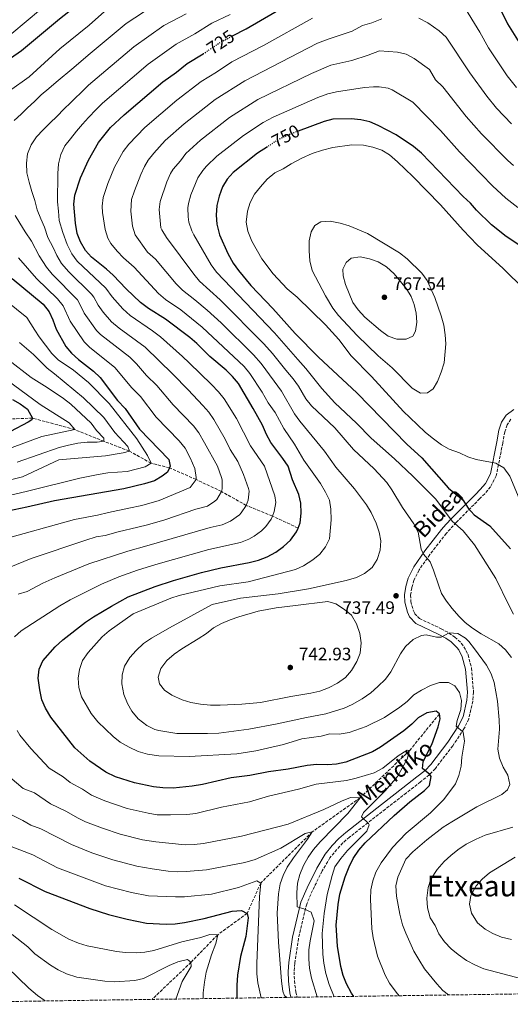
# Model space of a CAD drawing. Units: metres. Extents: x 600119 to 603548, y 4763866 to 4766230.
# Drawn here: x 601443 to 601716, y 4763883 to 4764430 of the extents above; entities that cross this region are included whole.
import ezdxf
from ezdxf.enums import TextEntityAlignment as Align

# ---------------------------------------------------------------- set-up
doc = ezdxf.new("R2010")
doc.units = ezdxf.units.M
doc.header["$MEASUREMENT"] = 0
doc.linetypes.add('DGN Style 3', pattern=[2.435891, 1.739922, -0.695969])
doc.linetypes.add('DGN Style 5', pattern=[1.217945, 0.521977, -0.695969])
for name, color, linetype, lineweight in [('Barranco lineal', 142, 'DGN Style 3', 13), ('Camino', 7, 'DGN Style 3', 0), ('Cota de curva de nivel directora', 7, 'Continuous', 0), ('Cota de punto acotado terreno', 7, 'Continuous', 0), ('Curva de nivel directora', 30, 'Continuous', 30), ('Curva de nivel directora no vista', 30, 'DGN Style 5', 30), ('Curva de nivel intermedia', 30, 'Continuous', 0), ('Límite de Concejo', 7, 'Continuous', 0), ('Margen derecho', 7, 'Continuous', 0), ('Punto acotado terreno (símbolo)', 7, 'Continuous', 0), ('Texto de Área (paraje) menor', 7, 'Continuous', 0), ('Zona arbolada', 92, 'DGN Style 3', 0)]:
    doc.layers.add(name, color=color, linetype=linetype, lineweight=lineweight)
doc.styles.add('Style-Arial', font='arial.ttf')

# ---------------------------------------------------------------- blocks, each defined once
blk = doc.blocks.new('5PATER')
at = {"layer": 'Límite de Concejo', "linetype": 'Continuous', "lineweight": 0}
h = blk.add_hatch(color=51, dxfattribs=at)
edge = h.paths.add_edge_path()
edge.add_ellipse((0, 0), major_axis=(-0.11, -0.111), ratio=0.999422, start_angle=0, end_angle=360)

msp = doc.modelspace()

# ---------------------------------------------------------------- linework, layer by layer
at = {"layer": 'Barranco lineal', "color": 142, "linetype": 'DGN Style 3', "lineweight": 13}
for points in [[(601597.78, 4764147.64, 725), (601583.51, 4764154.27, 720), (601569.04, 4764160.21, 715), (601555.27, 4764167.89, 710), (601541.12, 4764174.62, 705), (601526.4, 4764181.09, 700), (601516.21, 4764183.6, 695), (601504.13, 4764190.36, 690), (601490, 4764195.81, 685), (601473.8, 4764202.27, 680), (601450.44, 4764208.7, 675), (601439.32, 4764208.27, 670)], [(601676.17, 4764044.36, 725), (601659.66, 4764024.05, 720), (601632.22, 4763997.85, 715), (601605.66, 4763978.9, 710), (601577.03, 4763950.47, 705), (601569.51, 4763933.59, 700), (601553.16, 4763921.73, 695), (601538.34, 4763906.45, 690), (601516.74, 4763885.85, 685.27)]]:
    msp.add_polyline3d(points, dxfattribs=at)
at = {"layer": 'Camino', "color": 7, "linetype": 'DGN Style 3', "lineweight": 0}
for points in [[(601715.82, 4764208.03, 758.21), (601713.8, 4764204.9, 757.73)], [(601713.8, 4764204.9, 757.73), (601712.47, 4764201.09, 757.53), (601711.33, 4764194.85, 755.97), (601707.79, 4764176.69, 754.01), (601704.61, 4764170.48, 753.23), (601701.39, 4764166.67, 752.64), (601698.6, 4764163.96, 752.15), (601695.32, 4764160.56, 750.94), (601685.51, 4764150.7, 744.69), (601682.29, 4764147.25, 743), (601680.03, 4764144.66, 742.28), (601670.92, 4764132.9, 740.35), (601664.95, 4764124.39, 738.95), (601662.05, 4764118.6, 737.78), (601660.91, 4764114.43, 737.39), (601660.23, 4764110.37, 737.19), (601660.32, 4764106.91, 737.09), (601661.62, 4764102.03, 736.7), (601662.45, 4764100.2, 736.21), (601665.13, 4764097.41, 735.73), (601677.13, 4764091.71, 735.14), (601681.51, 4764089.32, 734.75), (601684.81, 4764087.04, 734.75), (601688.41, 4764083.59, 734.62), (601689.85, 4764081.71, 734.55), (601692.08, 4764077.24, 734.38), (601694.08, 4764069.84, 733.87), (601695.14, 4764056.45, 732.5), (601694.74, 4764051.51, 732.03), (601692.54, 4764041.65, 730.9), (601689.83, 4764036.06, 730.09), (601683.65, 4764026.74, 728.33), (601673.96, 4764014.01, 725.38), (601670.52, 4764010.5, 724.47), (601665.8, 4764006.71, 723.78), (601657.89, 4764000.61, 723.31), (601646.2, 4763991.47, 721.04), (601626.36, 4763976.02, 719.01), (601622.67, 4763972.71, 718.38), (601619.29, 4763969.07, 717.72), (601615.48, 4763964.48, 717.41), (601611.17, 4763957.19, 716.85), (601605.81, 4763946.41, 715.84), (601602.55, 4763938.79, 715.09), (601597.98, 4763919.74, 713.04), (601595.96, 4763905.92, 711.85), (601595.56, 4763901.16, 711.28), (601595.73, 4763896.22, 710.56), (601596.55, 4763890.11, 709.87), (601597.22, 4763887.04, 709.6)]]:
    msp.add_polyline3d(points, dxfattribs=at)
at = {"layer": 'Curva de nivel directora', "color": 30, "linetype": 'Continuous', "lineweight": 30, "flags": 128}
for points, elevation in [([(601509.86, 4764461.58), (601496.12, 4764454.16), (601491.94, 4764451.41), (601482.32, 4764444.26), (601474.1, 4764437.05), (601465.36, 4764430.21), (601444.31, 4764412.64), (601416.76, 4764393.5)], 700), ([(601561.46, 4764420.98), (601568.89, 4764424.88), (601603.03, 4764444.91)], 725), ([(601706.77, 4764442.72), (601714.04, 4764427.7), (601722.33, 4764414.35), (601729.36, 4764404.25), (601736.39, 4764396.5), (601740.22, 4764393.29), (601745.46, 4764390.19), (601750.82, 4764388.01), (601755.77, 4764386.73), (601760.71, 4764386.57), (601767.05, 4764388.03), (601782.51, 4764393.56), (601788.05, 4764395.96), (601792.46, 4764398.34), (601815.18, 4764414.11), (601819.8, 4764416.66), (601828.15, 4764423.03), (601836.8, 4764428.94), (601840.67, 4764432.11)], 725), ([(601597.78, 4764147.64), (601598.98, 4764150.5), (601599.45, 4764155.8), (601599.32, 4764161.45), (601598.13, 4764166.31), (601594.75, 4764174.4), (601592.21, 4764181.9), (601589.27, 4764186.33), (601582.65, 4764195.09), (601580.27, 4764199.49), (601577.98, 4764204.69), (601572.88, 4764214.05), (601564.65, 4764227.85), (601561.46, 4764231.71), (601557.88, 4764235.24), (601548.84, 4764242.98), (601541.64, 4764250.09), (601537.68, 4764253.43), (601524.25, 4764263.65), (601514.74, 4764269.61), (601510.23, 4764272.9), (601502.32, 4764280.42), (601495.07, 4764287.98), (601491.38, 4764291.36), (601483.16, 4764298.06), (601479.88, 4764301.83), (601477.05, 4764306.61), (601475.22, 4764311.26), (601474.3, 4764316.94), (601473.33, 4764327.56), (601473.87, 4764332.55), (601477.04, 4764342.08), (601481.42, 4764352), (601487.08, 4764361.83), (601493.69, 4764370.03), (601501.22, 4764377.13), (601522.74, 4764395.4), (601530.25, 4764400.83), (601536.16, 4764405.62), (601545.04, 4764410.96)], 725), ([(601727.93, 4764299.98), (601713.22, 4764309.63), (601705.05, 4764316.07), (601696.73, 4764324.16), (601693.54, 4764328.01), (601689.32, 4764331.74), (601666.18, 4764355.76), (601661.84, 4764359.49), (601652.24, 4764365.92), (601642.26, 4764371.21), (601637.52, 4764373.14), (601632.67, 4764374.37), (601627.3, 4764374.96), (601617.02, 4764374.73), (601612.21, 4764373.38), (601597.9, 4764368.05)], 750), ([(601580.78, 4764359.37), (601575.32, 4764355.75), (601561.83, 4764345.15), (601558.36, 4764341.44), (601555.88, 4764337.1), (601553.99, 4764331.86), (601552.68, 4764326.72), (601552.29, 4764321.34), (601552.63, 4764316.35), (601554.18, 4764310.56), (601558.77, 4764300.17), (601561.83, 4764294.78), (601564.63, 4764290.64), (601571.63, 4764282.29), (601583.7, 4764269.6), (601596.2, 4764255.73), (601609.11, 4764242.5), (601630.34, 4764222.69), (601658.07, 4764194.29), (601666.37, 4764186.6), (601681.33, 4764169.76), (601689.25, 4764163.21), (601692.19, 4764158.72), (601695.57, 4764155.04), (601704.22, 4764148.79), (601715.71, 4764136.1)], 750), ([(601439.18, 4764286.24), (601456.35, 4764271.96), (601459.55, 4764267.79), (601461.65, 4764263.25), (601463.57, 4764258.09), (601468.85, 4764248.54), (601472.11, 4764244.75), (601475.92, 4764241.24), (601484.26, 4764234.66), (601487.89, 4764231.22), (601497.51, 4764218.4), (601501.76, 4764213.98), (601509.68, 4764202.55), (601526.11, 4764185.66), (601526.79, 4764182), (601526.4, 4764181.09), (601525.38, 4764178.67), (601522.42, 4764176.37), (601518.05, 4764173.93), (601512.63, 4764172.24), (601501, 4764169.38), (601462.66, 4764162.82), (601447.15, 4764159.13), (601422.53, 4764153.96)], 700), ([(601439.33, 4764219.09), (601443.62, 4764216.61), (601447.64, 4764213.56), (601450.44, 4764208.7), (601449.93, 4764207.66), (601448.01, 4764206.38), (601438.25, 4764201.28)], 675), ([(601676.17, 4764044.36), (601674.44, 4764045.9), (601669.25, 4764044.95), (601664.5, 4764042.27), (601660.84, 4764038.7), (601656.4, 4764035.06), (601643.44, 4764025.93), (601639.14, 4764023.37), (601624.21, 4764017.63), (601619.04, 4764016.53), (601614.07, 4764016.07), (601608.17, 4764016.22), (601602.79, 4764015.78), (601592.21, 4764013.66), (601581.38, 4764012.28), (601570.99, 4764010.23), (601560.67, 4764008.91), (601544.77, 4764005.23), (601539.08, 4764004.26), (601528.42, 4764003.16), (601522.78, 4764003.31), (601517.47, 4764003.9), (601507.05, 4764006.2), (601496.4, 4764009.53), (601491.09, 4764011.98), (601482.27, 4764018.15), (601473.94, 4764025.54), (601460.6, 4764042.62), (601457.64, 4764047.67), (601455.63, 4764052.25), (601454.43, 4764057.76), (601453.55, 4764064.24), (601454.01, 4764069.23), (601456.14, 4764073.84), (601463.01, 4764081.7), (601467.19, 4764085.61), (601479.71, 4764095.37), (601484.27, 4764098.37), (601494.15, 4764104.3), (601503.49, 4764109.33), (601518.54, 4764115.17), (601528.66, 4764118.5), (601544.25, 4764122.95), (601554.81, 4764125.59), (601570.54, 4764128.56), (601575.85, 4764129.84), (601580.54, 4764131.57), (601585.35, 4764134.24), (601589.65, 4764137.31), (601593.51, 4764140.89), (601596.92, 4764145.58), (601597.78, 4764147.64)], 725), ([(601628.76, 4763887.51), (601627.4, 4763889.39), (601624.7, 4763894.46), (601622.85, 4763899.11), (601621.46, 4763904.17), (601619.69, 4763915.39), (601618.95, 4763927.12), (601619.95, 4763938.52), (601620.95, 4763944.32), (601623.83, 4763953.95), (601626.09, 4763959.54), (601628.41, 4763964.12), (601631.57, 4763968.79), (601635.05, 4763972.79), (601651.04, 4763987.88), (601659.8, 4763995.55), (601667.92, 4764001.9), (601670.79, 4764004.69), (601671.59, 4764009.7), (601670.86, 4764010.77), (601666.8, 4764014.07), (601667.19, 4764017.72), (601669.58, 4764022.84), (601672.09, 4764027.32), (601675.45, 4764037.18), (601676.55, 4764041.67), (601676.17, 4764044.36)], 725), ([(601442.82, 4763953.21), (601457.47, 4763945.67), (601482.12, 4763936.33), (601492.62, 4763933.02), (601502.99, 4763930.32), (601513.7, 4763928.24), (601524.58, 4763927.68), (601529.58, 4763927.78), (601534.66, 4763928.47), (601545.6, 4763930.7), (601561.12, 4763934.83), (601566.44, 4763935.26), (601569.51, 4763933.59), (601570.02, 4763931.09), (601568.7, 4763920.69), (601565.73, 4763909.63), (601564.09, 4763899.29), (601563.7, 4763893.68), (601563.77, 4763886.55)], 700)]:
    msp.add_lwpolyline(points, dxfattribs=dict(at, elevation=elevation))
at = {"layer": 'Curva de nivel directora no vista', "color": 30, "linetype": 'DGN Style 5', "lineweight": 30, "flags": 128}
for points, elevation in [([(601545.04, 4764410.96), (601545.26, 4764411.09), (601554.8, 4764417.49), (601561.46, 4764420.98)], 725), ([(601597.9, 4764368.05), (601595.34, 4764367.1), (601590.08, 4764364.94), (601585.65, 4764362.61), (601580.78, 4764359.37)], 750)]:
    msp.add_lwpolyline(points, dxfattribs=dict(at, elevation=elevation))
at = {"layer": 'Curva de nivel intermedia', "color": 30, "linetype": 'Continuous', "lineweight": 0, "flags": 128}
for points, elevation in [([(601517.39, 4764437.56), (601502.4, 4764427.83), (601481.23, 4764410.27), (601473.34, 4764403.44), (601463.56, 4764395.24), (601459.39, 4764391.82), (601455.28, 4764388.31), (601451.42, 4764384.6), (601447.66, 4764380.93), (601444, 4764377.51), (601440.24, 4764374.03)], 710), ([(601689.22, 4764438.39), (601698.7, 4764423.03), (601703.47, 4764414.24), (601713.86, 4764398.83), (601718.93, 4764392.24)], 730), ([(601490.4, 4764434.49), (601481.81, 4764427), (601465.6, 4764413.76), (601448.44, 4764398.23), (601426.45, 4764382.69)], 705), ([(601454.86, 4764435.55), (601438.92, 4764422.33)], 695), ([(601460.08, 4764372.53), (601464.06, 4764376.3), (601467.69, 4764380.19), (601471.61, 4764383.93), (601479.56, 4764391.81), (601481.41, 4764393.67), (601506.57, 4764414.95), (601523.21, 4764426.67), (601535.59, 4764433.29)], 715), ([(601474.74, 4764367.98), (601478.05, 4764371.88), (601481.46, 4764375.72), (601485.63, 4764380.03), (601489.3, 4764383.64), (601514.65, 4764405.17), (601530.2, 4764416.43), (601540.42, 4764422.19), (601549.89, 4764428.11), (601560.09, 4764432.8)], 720), ([(601495.93, 4764347.97), (601500.74, 4764356.74), (601503.86, 4764360.88), (601512.65, 4764369.99), (601530.56, 4764385.35), (601543.99, 4764395.64), (601552.5, 4764400.84), (601560.97, 4764406.51), (601578.58, 4764415.71), (601605.83, 4764430.88)], 730), ([(601664.87, 4764430.84), (601669.84, 4764428.17), (601675.99, 4764423.72), (601679.98, 4764420.27), (601693.16, 4764400.42), (601702.44, 4764387.54), (601707.96, 4764380.82), (601716.17, 4764372.03)], 735), ([(601530.1, 4764283.28), (601518.71, 4764297.01), (601514.17, 4764300.93), (601507.29, 4764310.51), (601505.83, 4764315.26), (601504.97, 4764323.68), (601505.35, 4764330.05), (601506.94, 4764334.97), (601510.45, 4764343.94), (601512.54, 4764348.49), (601514.6, 4764351.94), (601517.7, 4764355.86), (601524.08, 4764362.85), (601534.61, 4764372.1), (601551.82, 4764385.67), (601568.16, 4764395.99), (601608.63, 4764416.84), (601614.55, 4764419.13), (601627.71, 4764423.51), (601633.47, 4764426.82), (601638.72, 4764428.12), (601644.3, 4764430.5)], 735), ([(601716.15, 4764075.79), (601712.91, 4764079.9), (601709.18, 4764083.24), (601699.43, 4764088.81), (601694.65, 4764091.95), (601690.54, 4764095.15), (601686.9, 4764098.64), (601683.24, 4764102.85), (601680.07, 4764107.05), (601677.46, 4764111.35), (601675.63, 4764116.01), (601672.96, 4764124.3), (601670.99, 4764128.9), (601667.47, 4764133.07), (601666.14, 4764135.96), (601664.37, 4764145.32), (601662.07, 4764150.01), (601655.75, 4764159.01), (601649.88, 4764168.76), (601647.01, 4764172.86), (601640.03, 4764180.59), (601628.57, 4764191.33), (601618.19, 4764203.31), (601605.3, 4764215.48), (601602.15, 4764219.37), (601597.98, 4764226.37), (601595.13, 4764230.47), (601591.04, 4764235.23), (601583.58, 4764244.58), (601578.82, 4764249.99), (601554.55, 4764274.31), (601542.99, 4764284.71), (601539.84, 4764288.59), (601524.84, 4764309.03), (601522.12, 4764313.21), (601521.67, 4764314.31), (601520.74, 4764324.6), (601521.16, 4764329.05), (601524.96, 4764339.92), (601526.88, 4764344.54), (601528.36, 4764346.99), (601532.46, 4764351.64), (601535.45, 4764355.65), (601543.66, 4764363.09), (601559.65, 4764375.7), (601575.44, 4764385.69), (601605.23, 4764400.05), (601616.02, 4764404.78), (601627.57, 4764407.33), (601636.71, 4764410.2), (601643.01, 4764412.62), (601653.01, 4764411.87), (601657.73, 4764410.8), (601662.14, 4764408.41), (601670.62, 4764402.26), (601674.05, 4764396.64), (601678.19, 4764392.65), (601691.02, 4764376.25), (601699.59, 4764366.53), (601714.12, 4764351.81), (601717.36, 4764348.91)], 740), ([(601717.38, 4764099.84), (601714.7, 4764104.72), (601707.59, 4764119.59), (601695.7, 4764138.32), (601689.37, 4764146.12), (601683.36, 4764151.39), (601674.17, 4764163.72), (601661.39, 4764176.5), (601651.29, 4764186.01), (601638.31, 4764197.45), (601630.24, 4764205.83), (601618.22, 4764217.19), (601610.92, 4764225.12), (601602.08, 4764236.25), (601597.67, 4764241.32), (601584.6, 4764256.08), (601552.41, 4764289.75), (601549.57, 4764293.86), (601539.92, 4764310.39), (601538.74, 4764312.69), (601537.17, 4764317.46), (601536.69, 4764320.46), (601536.53, 4764325.47), (601536.92, 4764327.88), (601538.32, 4764332.68), (601542.12, 4764342.04), (601544.88, 4764346.22), (601546.94, 4764348.58), (601552.76, 4764354.13), (601567.49, 4764365.72), (601578.4, 4764372.86), (601583.91, 4764375.91), (601608.72, 4764386.72), (601614.22, 4764388.77), (601619.08, 4764389.96), (601634.69, 4764392.28), (601639.68, 4764392.71), (601642.77, 4764392.73), (601647.72, 4764391.95), (601649.99, 4764391), (601661.44, 4764384.08), (601676.81, 4764368.45), (601687.32, 4764356.54), (601705.76, 4764337.65), (601713.13, 4764330.9), (601719.67, 4764325.74)], 745), ([(601442.42, 4764110.89), (601447.41, 4764112.36), (601456.08, 4764117.06), (601462.77, 4764120.05), (601481.56, 4764127.71), (601503.29, 4764134.87), (601513.88, 4764137.76), (601548.93, 4764147.94), (601555.66, 4764149.37), (601560.23, 4764151.36), (601565.32, 4764155.02), (601566.25, 4764156), (601569.04, 4764160.21), (601570.11, 4764163.1), (601570.61, 4764168.13), (601570.31, 4764169.67), (601567.57, 4764177.44), (601564.28, 4764184.6), (601560.04, 4764191.32), (601557.23, 4764197.07), (601551.1, 4764207.85), (601548.19, 4764211.93), (601544.94, 4764215.73), (601536.74, 4764224.47), (601528.28, 4764233.1), (601512.89, 4764248.15), (601498.55, 4764258.63), (601494.28, 4764262.24), (601489.61, 4764267.56), (601486.82, 4764271.49), (601484.39, 4764275.89), (601483.13, 4764277.53), (601470.47, 4764289.88), (601466.52, 4764294.63), (601463.93, 4764298.92), (601461.79, 4764303.38), (601458.95, 4764308.96), (601456.95, 4764314.77), (601454.97, 4764319.42), (601452.97, 4764324.33), (601451.76, 4764329.52), (601450.08, 4764334.55), (601448.62, 4764339.72), (601447.29, 4764344.97), (601447.11, 4764350.29), (601447.64, 4764355.42), (601449.57, 4764360.47), (601452.6, 4764364.92), (601456.26, 4764368.79), (601460.08, 4764372.53)], 715), ([(601440.4, 4764087.2), (601444.12, 4764090.61), (601465.57, 4764104.41), (601471.24, 4764107.71), (601488.67, 4764116.37), (601498.24, 4764120.53), (601508.68, 4764124.15), (601518.88, 4764127.35), (601548.33, 4764135.74), (601565.75, 4764139.61), (601570.37, 4764141.43), (601573.36, 4764143.13), (601577.4, 4764146.01), (601579.88, 4764148.44), (601582.82, 4764152.58), (601583.51, 4764154.27), (601584.55, 4764156.8), (601585.37, 4764161.85), (601584.82, 4764165.56), (601579.13, 4764181.92), (601571.34, 4764193.2), (601563.52, 4764208.37), (601556.69, 4764219.46), (601553.56, 4764223.35), (601549.63, 4764227.27), (601537.26, 4764239.32), (601533.58, 4764242.95), (601521.33, 4764253.85), (601516.97, 4764257.17), (601504.62, 4764265.58), (601500.43, 4764269.28), (601494.57, 4764275.95), (601490.99, 4764280.78), (601475.17, 4764295.86), (601472.19, 4764299.87), (601469.7, 4764305.19), (601467.25, 4764311.84), (601465.12, 4764318.35), (601464.75, 4764323.6), (601464.32, 4764328.86), (601464.3, 4764333.92), (601464.38, 4764339.14), (601464.39, 4764344.56), (601464.73, 4764349.94), (601466.02, 4764355.16), (601468.28, 4764359.93), (601471.52, 4764363.86), (601474.74, 4764367.98)], 720), ([(601644.25, 4764357.44), (601639.34, 4764359.24), (601634, 4764360.22), (601627.52, 4764360.4), (601617.08, 4764358.94), (601611.39, 4764357.55), (601605.59, 4764355.68), (601599.92, 4764353.06), (601593.91, 4764349.86), (601589.42, 4764347.05), (601584.94, 4764344.84), (601580.69, 4764341.3), (601576.83, 4764337.21), (601573.62, 4764332.99), (601571.17, 4764328.39), (601569.64, 4764323.63), (601568.96, 4764317.5), (601569.82, 4764312.58), (601572.14, 4764306.98), (601577.63, 4764297.16), (601583.95, 4764288.84), (601591.74, 4764280.44), (601597.18, 4764275.77), (601613.06, 4764260.49), (601620.44, 4764252.26), (601627.21, 4764243.27), (601638.58, 4764231.71), (601656.22, 4764212.44), (601659.78, 4764208.93), (601668.36, 4764200.87), (601672.2, 4764197.67), (601677.31, 4764193.8), (601681.71, 4764191.42), (601687.3, 4764189.41), (601691.91, 4764187.22), (601696.67, 4764185.7), (601707.53, 4764183.72), (601711.9, 4764181.02), (601715.2, 4764176.4), (601721.31, 4764161.77)], 755), ([(601723.5, 4764280.02), (601711.55, 4764291.79), (601697.09, 4764304.86), (601689.36, 4764313.03), (601676.77, 4764327.21), (601661.43, 4764342.89), (601653, 4764350.98), (601648.52, 4764354.84), (601644.25, 4764357.44)], 755), ([(601653.82, 4763887.89), (601652.19, 4763889.81), (601648.57, 4763894.82), (601646.07, 4763899.31), (601641.93, 4763909.76), (601639.39, 4763919.97), (601638.77, 4763925.03), (601637.9, 4763941.44), (601638.15, 4763946.72), (601639.17, 4763951.67), (601641, 4763956.56), (601643.95, 4763961.63), (601650.17, 4763970.24), (601657.81, 4763978.1), (601671.23, 4763989.41), (601678.69, 4763996.95), (601685.12, 4764005.57), (601687.05, 4764010.19), (601688.29, 4764015.38), (601688.62, 4764020.44), (601690.18, 4764029.21), (601689.37, 4764034.29), (601685.59, 4764037.62), (601686.11, 4764040.69), (601688.07, 4764046.91), (601688.45, 4764051.9), (601687.43, 4764056.26), (601684.82, 4764059.92), (601681.3, 4764061.82), (601676.3, 4764061.8), (601671.3, 4764060.08), (601666.19, 4764057.53), (601661.93, 4764054.92), (601658.39, 4764051.28), (601654.28, 4764048.08), (601645.66, 4764042.4), (601635.64, 4764037.47), (601626.18, 4764034.12), (601620.53, 4764033.08), (601615.35, 4764033.41), (601610.54, 4764032.05), (601599.79, 4764030.46), (601589.74, 4764027.43), (601574.25, 4764023.82), (601563.8, 4764022.31), (601537.27, 4764020.77), (601520.48, 4764021.08), (601514.27, 4764022.05), (601509.01, 4764023.58), (601503.94, 4764025.94), (601499.11, 4764028.76), (601495.13, 4764031.78), (601486.59, 4764039.91), (601482.88, 4764044.62), (601477.57, 4764053.8), (601476.15, 4764059.14), (601475.8, 4764064.16), (601476.39, 4764069.12), (601478.2, 4764074.12), (601481.29, 4764078.59), (601489.08, 4764087.19), (601492.85, 4764090.48), (601506.27, 4764099.99), (601527.07, 4764108.69), (601531.86, 4764110.11), (601554.32, 4764115.53), (601570.14, 4764117.77), (601596.29, 4764124.66), (601600.86, 4764126.72), (601605.94, 4764130.04), (601609.86, 4764133.18), (601613.02, 4764137.11), (601615.19, 4764141.61), (601616.18, 4764152.18), (601615.96, 4764158.14), (601615.17, 4764163.1), (601613.08, 4764167.63), (601610.27, 4764172.32), (601601.01, 4764185.35), (601595.78, 4764194.14), (601589.9, 4764202.96), (601585, 4764211.79), (601581.11, 4764217.12), (601577.79, 4764223.03), (601570.96, 4764233.43), (601567.77, 4764237.28), (601544.47, 4764259.2), (601532.7, 4764268.75), (601524.16, 4764274.64), (601520.38, 4764277.92), (601506.89, 4764292.49), (601500.84, 4764297.72), (601497.39, 4764301.34), (601493.9, 4764305.59), (601492.17, 4764308.56), (601490.63, 4764313.34), (601489.3, 4764322.8), (601489.12, 4764326.32), (601489.61, 4764331.29), (601492.17, 4764339.01), (601495.93, 4764347.97)], 730), ([(601440.81, 4764321.19), (601443.42, 4764316.86), (601446.26, 4764312.11), (601449.81, 4764306.94), (601454.17, 4764298.83), (601458.15, 4764292.56), (601461.25, 4764288.64), (601475.27, 4764274.28), (601476.92, 4764271.58), (601479.07, 4764267.02), (601485.91, 4764257.39), (601488.09, 4764255.17), (601504.48, 4764242.46), (601508.01, 4764238.91), (601513.57, 4764232.41), (601519.3, 4764226.87), (601528.53, 4764215.99), (601539.73, 4764204.43), (601542.77, 4764200.45), (601545.9, 4764195.02), (601552.96, 4764181.96), (601555.33, 4764175.73), (601555.65, 4764174.42), (601555.67, 4764169.4), (601555.27, 4764167.89), (601552.63, 4764163.56), (601551.6, 4764162.49), (601547.44, 4764159.83), (601541.08, 4764158.18), (601523.83, 4764152.18), (601514.22, 4764149.4), (601508.88, 4764148.18), (601497.9, 4764145.58), (601490.71, 4764143.43), (601485.77, 4764142.65), (601480.01, 4764140.96), (601449.57, 4764130.78), (601437.52, 4764125.74)], 710), ([(601615.56, 4764317.97), (601610.43, 4764317.66), (601607.03, 4764315.62), (601604.97, 4764312.1), (601603.96, 4764307.19), (601603.9, 4764301.65), (601604.35, 4764296.02), (601605.68, 4764290.63), (601612.93, 4764276.61), (601617.1, 4764269.71), (601620.13, 4764265.73), (601630.52, 4764254.61), (601642.27, 4764243.18), (601650.03, 4764236.6), (601661.06, 4764225.25), (601665.8, 4764222.61), (601669.58, 4764222.73), (601672.66, 4764224.96), (601675.11, 4764229.06), (601677.17, 4764234.18), (601678.79, 4764239.43), (601679.71, 4764250), (601679.4, 4764254.99), (601678.58, 4764260.39), (601677.25, 4764265.47), (601673.76, 4764275.71), (601669.43, 4764285.14), (601666.37, 4764289.1), (601658.37, 4764297.22), (601654.15, 4764300.43), (601636.39, 4764311.3), (601626.19, 4764315.5), (601621.07, 4764316.93), (601615.56, 4764317.97)], 760), ([(601442.6, 4764297.71), (601452.53, 4764286.26), (601464.19, 4764274.87), (601467.41, 4764271.04), (601471.32, 4764262.55), (601479.01, 4764251.07), (601481.96, 4764248.16), (601496.12, 4764236.8), (601505.54, 4764225.41), (601510.31, 4764220.65), (601519.1, 4764209.27)], 705), ([(601632.23, 4764298.18), (601627.29, 4764297.49), (601624.4, 4764295.13), (601622.6, 4764291.35), (601622.78, 4764287.77), (601624.02, 4764282.92), (601628.19, 4764272.95), (601631.08, 4764268.87), (601634.75, 4764264.82), (601643.53, 4764257.27), (601647.75, 4764254.25), (601652.49, 4764252.44), (601657.68, 4764252.49), (601661.53, 4764254.28), (601662.94, 4764256.9), (601663.6, 4764262.03), (601663.22, 4764266.96), (601662.23, 4764271.86), (601660.56, 4764276.13), (601657.95, 4764280.51), (601651.1, 4764288.78), (601646.76, 4764292.76), (601642.22, 4764295.53), (601637.42, 4764297.08), (601632.23, 4764298.18)], 765), ([(601681.32, 4763888.3), (601678.16, 4763890.86), (601674.71, 4763894.53), (601667.94, 4763902.81), (601664.7, 4763907.94), (601662.08, 4763912.69), (601657.52, 4763922.57), (601655.76, 4763927.26), (601654.29, 4763933.13), (601652.46, 4763943.24), (601652.05, 4763948.83), (601653.14, 4763953.73), (601657.49, 4763963.66), (601661.55, 4763967.75), (601669.22, 4763974.51), (601678.27, 4763981.41), (601683.02, 4763984.47), (601696.97, 4763992.7), (601710.94, 4763999.58), (601714.02, 4764002.27), (601715.37, 4764005.27), (601714.23, 4764010.28), (601711.62, 4764014.77), (601709.58, 4764019.77), (601708.63, 4764024.77), (601709.51, 4764035.92), (601709.43, 4764041.18), (601708.45, 4764051.43), (601706.67, 4764061.92), (601704.97, 4764066.62), (601702.29, 4764071.5), (601695.64, 4764080.58), (601692.58, 4764084.54), (601690.76, 4764086.38), (601686.51, 4764089.1), (601681.7, 4764089.5), (601677.27, 4764087.01), (601674.58, 4764086.95), (601668.95, 4764088.31), (601666.29, 4764087.92), (601661.63, 4764085.71), (601657.39, 4764081.83), (601654.56, 4764077.72), (601649.27, 4764067.76), (601646.26, 4764063.77), (601642.08, 4764059.55), (601638.1, 4764056.1), (601633.42, 4764052.84), (601627.8, 4764049.67), (601623.28, 4764047.55), (601613.21, 4764044.38), (601602.44, 4764042.48), (601586.15, 4764038.81), (601570.38, 4764035.9), (601553.78, 4764033.77), (601547.5, 4764033.44), (601530.41, 4764033.58), (601520.53, 4764035.14), (601518.34, 4764035.76), (601513.8, 4764037.91), (601509.1, 4764041.67), (601505.6, 4764045.9), (601503.14, 4764050.24), (601501.16, 4764055.18), (601499.97, 4764061.01), (601500.17, 4764066.03), (601501.4, 4764070.88), (601504.36, 4764075.68), (601507.83, 4764079.58), (601512.07, 4764083.48), (601516.37, 4764086.41), (601526.5, 4764092.28), (601550.06, 4764105.13), (601565.82, 4764108.69), (601586.73, 4764111.15), (601603.55, 4764113.9), (601624.49, 4764118.52), (601630.11, 4764120.15), (601634.65, 4764122.31), (601638.92, 4764125.71), (601641.73, 4764130.14), (601643.33, 4764135.31), (601643.76, 4764140.5), (601642.83, 4764145.41), (601641.17, 4764150.42), (601638.33, 4764156.18), (601635.69, 4764160.43), (601629.12, 4764169.43), (601618.7, 4764181.36), (601612.38, 4764190.28), (601598.71, 4764206.97), (601595.78, 4764211.03), (601588.63, 4764223.6), (601584.42, 4764229.13), (601577.27, 4764239), (601573.03, 4764243.89), (601555.01, 4764261.52), (601547.35, 4764268.6), (601540.4, 4764274.45), (601533.57, 4764279.68), (601530.1, 4764283.28)], 735), ([(601435.81, 4764273.81), (601447.31, 4764264.5), (601451.72, 4764257.59), (601454.11, 4764253.87), (601461.16, 4764244.56), (601464.65, 4764240.97), (601473.22, 4764235.24), (601481.5, 4764228.42), (601492.84, 4764216.7), (601508.26, 4764197.11), (601514.17, 4764187.84), (601516.21, 4764183.6), (601512.84, 4764181.59), (601502.98, 4764179.05), (601492.13, 4764178.22), (601486.91, 4764177.43), (601476.74, 4764175.31), (601447.67, 4764168.04), (601420.81, 4764161.82)], 695), ([(601443.23, 4764250.59), (601450.93, 4764244.03), (601458.54, 4764236.33), (601462.6, 4764233.34), (601478.68, 4764220.01), (601489.97, 4764208.97), (601496.1, 4764200.7), (601503.37, 4764192.95), (601504.13, 4764190.36), (601500.7, 4764189.44), (601490.86, 4764187.69), (601464.96, 4764185.47), (601444.81, 4764176.15), (601418.84, 4764169.63)], 690), ([(601437.16, 4764240.93), (601449.6, 4764231.29), (601458.59, 4764225.65), (601467.64, 4764219.51), (601471.61, 4764216.47), (601483.01, 4764205.79), (601485.98, 4764201.71)], 685), ([(601432.83, 4764232.33), (601454.64, 4764216.32), (601470.76, 4764206.12), (601473.8, 4764202.27), (601455.56, 4764198.46), (601439.09, 4764192.36)], 680), ([(601519.1, 4764209.27), (601531.84, 4764196.12), (601535.1, 4764191.97), (601537.88, 4764186.56), (601540.38, 4764180.63), (601541.23, 4764175.7), (601541.12, 4764174.62), (601537.88, 4764170.21), (601520.63, 4764162.93), (601511, 4764160.22), (601503.88, 4764158.6), (601492.51, 4764156.29), (601486.45, 4764154.8), (601473.69, 4764152.34), (601432.29, 4764140.92)], 705), ([(601485.98, 4764201.71), (601490.02, 4764197.5), (601490, 4764195.81), (601486.29, 4764195.3), (601480.71, 4764195.29), (601475.52, 4764194.72), (601470.29, 4764193.74), (601465.16, 4764192.32), (601441.95, 4764184.25)], 685), ([(601614.26, 4764106.82), (601596.38, 4764104.69), (601585.67, 4764103.37), (601575.61, 4764101.37), (601564.83, 4764098.3), (601560.02, 4764096.71), (601555.21, 4764094.67), (601550.89, 4764092.15), (601546.91, 4764089.04), (601542.3, 4764086), (601533.32, 4764080.51), (601529.09, 4764077.57), (601524.91, 4764074.06), (601521.69, 4764069.58), (601520.08, 4764064.85), (601520.9, 4764061.06), (601523.65, 4764057.66), (601527.77, 4764054.83), (601533.44, 4764052.25), (601538.23, 4764050.81), (601543.6, 4764049.73), (601549.18, 4764049.27), (601554.51, 4764049.21), (601566.56, 4764049.72), (601576.85, 4764050.69), (601593.81, 4764054.14), (601604.9, 4764055.84), (601609.77, 4764056.98), (601614.71, 4764058.89), (601619.71, 4764061.44), (601624.08, 4764064.69), (601627.4, 4764068.43), (601630.45, 4764073.52), (601632.3, 4764078.16), (601632.72, 4764083.96), (601631.96, 4764089.09), (601630.25, 4764094.48), (601627.5, 4764099.16), (601623.54, 4764102.37), (601618.81, 4764105.46), (601614.26, 4764106.82)], 740), ([(601617.8, 4763887.35), (601615.1, 4763894.09), (601613.21, 4763900.22), (601612.03, 4763905.98), (601611.49, 4763910.95), (601611.21, 4763922.49), (601612.27, 4763933.61), (601613.95, 4763944.13), (601616.63, 4763954.69), (601618.22, 4763959.44), (601621.43, 4763964.04), (601625.16, 4763968.52), (601635.89, 4763979.19), (601637.18, 4763982.71), (601636.85, 4763983.58), (601632.97, 4763987.15), (601634, 4763989.58), (601646.14, 4764001.66), (601652.96, 4764009.71), (601658.28, 4764019.31), (601659.66, 4764024.05), (601658.39, 4764024.32), (601653.37, 4764021.05), (601644.83, 4764014.35), (601639.95, 4764011.73), (601630.01, 4764008.68), (601624.56, 4764007.48), (601607.8, 4764005.38), (601598.08, 4764002.68), (601581.41, 4763998.62), (601570.73, 4763995.52), (601555.19, 4763992.67), (601541.04, 4763989.09), (601536.08, 4763988.49), (601526.98, 4763988.39), (601519.51, 4763988.37), (601514.57, 4763989.18), (601503.01, 4763991.93), (601490.48, 4763996.05), (601483.21, 4763999.31), (601478.16, 4764002.52), (601471.32, 4764006.3), (601467.35, 4764009.38), (601459.61, 4764014.21), (601449.38, 4764025.11), (601443.36, 4764032.68), (601441.86, 4764035.22)], 720), ([(601608.38, 4763887.21), (601605.16, 4763897.64), (601604.1, 4763903.23), (601603.71, 4763908.21), (601603.79, 4763913.4), (601604.44, 4763918.4), (601606.76, 4763929.41), (601605.06, 4763934.29), (601600.97, 4763936.09), (601597.19, 4763937.26), (601597.14, 4763944.95), (601597.47, 4763950.41), (601598.71, 4763955.26), (601600.71, 4763960.19), (601603.41, 4763964.86), (601606.37, 4763969.02), (601610.1, 4763973.43), (601625.46, 4763989.15), (601632.22, 4763997.85), (601626.89, 4763998.05), (601621.82, 4763996.02), (601612.13, 4763991.37), (601592.31, 4763983.09), (601566.28, 4763976.43), (601545.22, 4763972.5), (601540.11, 4763971.93), (601535.12, 4763971.64), (601518.79, 4763973.35), (601511.39, 4763974.51), (601498.96, 4763977.57), (601489.26, 4763980.85), (601479.85, 4763984.49), (601475.34, 4763986.64), (601469.32, 4763990.19), (601460.37, 4763994.44), (601451.58, 4764000.53), (601445.28, 4764002.88), (601437.72, 4764009.23)], 715), ([(601436.57, 4763989.45), (601444.99, 4763985.2), (601449.42, 4763982.59), (601455.04, 4763980.5), (601472, 4763971.87), (601483.32, 4763967.31), (601494.92, 4763963.28), (601508.36, 4763959.83), (601516.79, 4763958.37), (601525.63, 4763957), (601530.61, 4763956.66), (601535.63, 4763956.88), (601547.03, 4763957.84), (601568.19, 4763961.78), (601573.96, 4763963.54), (601588.16, 4763969.76), (601601.68, 4763977.95), (601605.66, 4763978.9), (601603.03, 4763974.8), (601595.16, 4763964.45), (601591.7, 4763959.26), (601589.58, 4763954.73), (601587.85, 4763950.03), (601586.82, 4763944.55), (601586.25, 4763933.77), (601586.95, 4763917.63), (601588.57, 4763895.93), (601589.22, 4763890.41), (601590.29, 4763887.76), (601591.8, 4763886.96)], 710), ([(601721.91, 4763897.34), (601700.94, 4763902.84), (601696.3, 4763904.83), (601691.32, 4763907.46), (601686.6, 4763910.73), (601682.72, 4763913.89), (601678.95, 4763917.74), (601675.82, 4763922.17), (601673.78, 4763926.85), (601671.04, 4763931.09), (601669.55, 4763936.68), (601669.15, 4763942.14), (601669.91, 4763947.9), (601671.54, 4763952.62), (601674.94, 4763958), (601678.83, 4763962.37), (601682.47, 4763965.79), (601686.39, 4763968.92), (601691.01, 4763971.98), (601696.6, 4763974.82), (601701.69, 4763977.09), (601716.88, 4763981.41)], 740), ([(601438.47, 4763970.74), (601450.59, 4763966.05), (601464.19, 4763958.93), (601490.88, 4763948.99), (601505.32, 4763945.15), (601514.79, 4763943.4), (601529.72, 4763942.71), (601534.72, 4763942.89), (601549.81, 4763944.3), (601564.66, 4763948.01), (601574.92, 4763951.69), (601577.03, 4763950.47), (601576.37, 4763942.72), (601574.93, 4763905.69), (601574.91, 4763899.98), (601575.4, 4763895.01), (601577.37, 4763886.75)], 705), ([(601716.18, 4763919.05), (601710.58, 4763920.49), (601705.9, 4763922.39), (601701.53, 4763924.82), (601697.44, 4763928.29), (601694.01, 4763933.68), (601692.98, 4763938.67), (601693.7, 4763943.62), (601696.63, 4763948.96), (601700, 4763952.64), (601703.92, 4763956.09), (601718.22, 4763964.78)], 745), ([(601440.3, 4763938.37), (601461.08, 4763924.6), (601470.58, 4763919.21), (601475.84, 4763917.09), (601480.7, 4763915.57), (601497.06, 4763912.39), (601502.04, 4763911.88), (601507.83, 4763911.79), (601512.81, 4763912.16), (601517.76, 4763912.98), (601533.28, 4763917.81), (601543.8, 4763920.22), (601548.82, 4763921.83), (601553.16, 4763921.73), (601552.19, 4763916.9), (601549.8, 4763910.65), (601546.79, 4763900.99), (601545.78, 4763895.42), (601545.13, 4763889.45), (601545.04, 4763886.27)], 695), ([(601439.01, 4763921.88), (601447.85, 4763915.06), (601451.66, 4763911.23), (601460.36, 4763904.93), (601464.71, 4763902.29), (601469.18, 4763900.06), (601475.01, 4763898.16), (601490.57, 4763895.93), (601495.95, 4763895.6), (601507.17, 4763896.41), (601512.05, 4763897.53), (601526.16, 4763904.69), (601530.98, 4763906.79), (601536.43, 4763908), (601538.34, 4763906.45), (601538.4, 4763904.08), (601533.44, 4763895.7), (601529.84, 4763886.04)], 690), ([(601436.58, 4763903.5), (601448.41, 4763891.99), (601453.12, 4763887.99), (601457.32, 4763884.96)], 685)]:
    msp.add_lwpolyline(points, dxfattribs=dict(at, elevation=elevation))
at = {"layer": 'Margen derecho', "color": 7, "linetype": 'Continuous', "lineweight": 0}
msp.add_polyline3d([(601593.78, 4763886.99, 709.66), (601593.23, 4763889.53, 709.87), (601592.37, 4763895.93, 710.56), (601592.19, 4763901.24, 711.28), (601592.61, 4763906.31, 711.85), (601594.67, 4763920.38, 713.04), (601599.34, 4763939.85, 715.09), (601602.75, 4763947.82, 715.84), (601608.21, 4763958.8, 716.85), (601612.72, 4763966.42, 717.41), (601616.75, 4763971.29, 717.72), (601620.31, 4763975.11, 718.38), (601624.2, 4763978.61, 719.01), (601644.13, 4763994.12, 721.04), (601655.82, 4764003.27, 723.31), (601663.71, 4764009.36, 723.78), (601668.26, 4764013, 724.47), (601671.4, 4764016.21, 725.38), (601680.9, 4764028.69, 728.33), (601686.89, 4764037.73, 730.09), (601689.34, 4764042.77, 730.9), (601691.4, 4764052.01, 732.03), (601691.76, 4764056.45, 732.5), (601690.75, 4764069.26, 733.87), (601688.92, 4764076.03, 734.38), (601686.98, 4764079.92, 734.55), (601685.9, 4764081.34, 734.62), (601682.67, 4764084.42, 734.75), (601679.74, 4764086.45, 734.75), (601675.6, 4764088.7, 735.14), (601663.13, 4764094.63, 735.73), (601659.62, 4764098.29, 736.21), (601658.43, 4764100.89, 736.7), (601656.96, 4764106.42, 737.09), (601656.85, 4764110.6, 737.19), (601657.62, 4764115.16, 737.39), (601658.88, 4764119.8, 737.78), (601662.04, 4764126.12, 738.95), (601668.21, 4764134.9, 740.35), (601677.42, 4764146.8, 742.28), (601679.79, 4764149.5, 743), (601683.08, 4764153.04, 744.69), (601692.91, 4764162.91, 750.94), (601696.21, 4764166.34, 752.15), (601698.92, 4764168.97, 752.64), (601701.78, 4764172.36, 753.23), (601704.58, 4764177.8, 754.01), (601708.02, 4764195.47, 755.97), (601709.2, 4764201.95, 757.53), (601710.75, 4764206.39, 757.73), (601713.32, 4764210.37, 758.21), (601717.44, 4764213.46, 758.51)], dxfattribs=at)
at = {"layer": 'Zona arbolada', "color": 92, "linetype": 'DGN Style 3', "lineweight": 0}
msp.add_polyline3d([(602432.43, 4763899.48, 757.73), (601597.22, 4763887.04, 709.6), (601593.78, 4763886.99, 709.66), (601333.11, 4763883.11, 654.09)], dxfattribs=at)

# ---------------------------------------------------------------- block references
at = {"layer": 'Punto acotado terreno (símbolo)', "color": 7, "linetype": 'Continuous', "lineweight": 0, "xscale": 10, "yscale": 10, "zscale": 10}
for p in [(601645.69, 4764275.79, 767.54), (601652.16, 4764109.98, 737.48), (601593.43, 4764070.16, 742.93)]:
    msp.add_blockref('5PATER', p, dxfattribs=at)

# ---------------------------------------------------------------- texts
at = {"color": 7, "linetype": 'Continuous', "lineweight": 0, "style": 'Style-Arial'}
for s, rotation, p in [('Bidea', 45.8803, (601678.73, 4764153.2, 741.98)), ('Mendiko', 38.5502, (601654.29, 4764008.26, 720.2))]:
    msp.add_text(s, height=9, rotation=rotation, dxfattribs=at).set_placement(p, align=Align.CENTER)
at = {"layer": 'Cota de curva de nivel directora', "color": 7, "linetype": 'Continuous', "lineweight": 0, "style": 'Style-Arial'}
for s, rotation, p in [('725', 33.8629, (601554.73, 4764417.45, 725)), ('750', 27.7537, (601590.89, 4764365.36, 750))]:
    msp.add_text(s, height=7, rotation=rotation, dxfattribs=at).set_placement(p, align=Align.MIDDLE_CENTER)
at = {"layer": 'Cota de punto acotado terreno', "color": 7, "linetype": 'Continuous', "lineweight": 0, "style": 'Style-Arial'}
for s, p in [('767.54', (601650.47, 4764279.79, 767.54)), ('737.49', (601622.34, 4764099.91, 737.48)), ('742.93', (601598.21, 4764074.16, 742.93))]:
    msp.add_text(s, height=7, dxfattribs=at).set_placement(p)
at = {"layer": 'Texto de Área (paraje) menor', "color": 7, "linetype": 'Continuous', "lineweight": 0, "style": 'Style-Arial'}
msp.add_text('Etxeaundiko Bordaburu', height=11.5, dxfattribs=at).set_placement((601756.44, 4763948.79, 746.88), align=Align.MIDDLE_CENTER)

doc.saveas('drawing.dxf')
